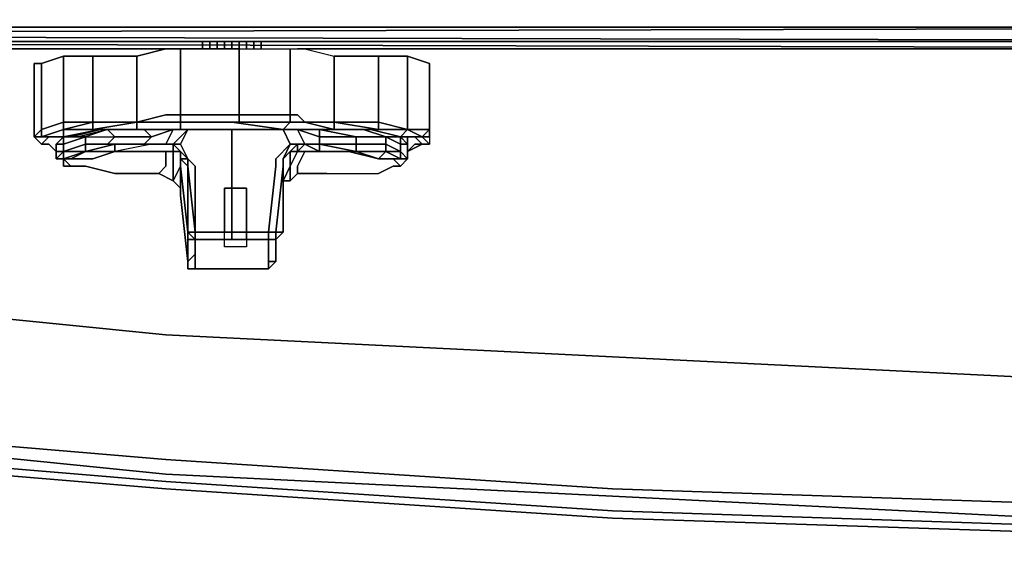
# Model space of a CAD drawing. Units: inches. Extents: x 0 to 30, y -28.8 to 0.
# Drawn here: x 6.4 to 11.4, y -28.8 to -26.2 of the extents above; entities that cross this region are included whole.
import ezdxf

# ---------------------------------------------------------------- set-up
doc = ezdxf.new("R2010")
doc.units = ezdxf.units.IN
doc.header["$MEASUREMENT"] = 0
doc.layers.get('0').update_dxf_attribs({"true_color": 0xc7c7c7})

msp = doc.modelspace()

# ---------------------------------------------------------------- linework, layer by layer
at = {"color": 18, "elevation": 0}
for points in [[(0.0735, -26.1705), (0.1471, -26.2441), (0.2573, -26.2808), (0.1471, -26.2441), (0.2573, -26.2808), (0.2941, -26.2441), (0.3309, -26.2073), (0.2206, -26.1705), (0.1838, -26.2073), (0.2206, -26.1705), (0.3309, -26.2073), (0.2941, -26.2441), (14.9374, -26.2808)], [(29.7645, -26.2808), (14.9374, -26.2808), (0.2573, -26.2808), (0.2941, -26.2441)], [(6.5129, -26.3911), (6.5496, -26.3911), (6.6599, -26.3544), (6.807, -26.3544), (7.0275, -26.3544), (7.1746, -26.3176), (7.2113, -26.3176), (7.2481, -26.3176), (7.5422, -26.3176), (7.7995, -26.3176), (7.8363, -26.3176), (7.8731, -26.3176), (8.0201, -26.3544), (8.2422, -26.3544), (8.3892, -26.3544), (8.4995, -26.3911), (8.4995, -26.7587), (8.4995, -26.7955), (8.4627, -26.7955), (8.426, -26.7955), (8.3892, -26.8323), (8.4627, -26.7955)], [(7.2849, -26.722), (7.2481, -26.722), (7.2481, -26.6852), (7.2113, -26.6852), (7.2481, -26.6852), (7.5422, -26.6852), (7.5422, -26.6485), (7.5422, -26.3176), (7.2481, -26.3176), (7.2113, -26.3176), (7.1746, -26.3176), (7.0275, -26.3544), (6.807, -26.3544), (6.6599, -26.3544), (6.5496, -26.3911), (6.5129, -26.3911), (6.5129, -26.7587), (6.5496, -26.722)], [(7.2481, -26.3176), (7.2481, -26.6485), (7.2113, -26.6485), (7.1746, -26.6485), (7.0275, -26.6852), (7.0275, -26.3544)], [(7.5422, -26.6485), (7.5422, -26.6852), (7.2481, -26.6852), (7.2481, -26.6485), (7.5422, -26.6485), (7.2481, -26.6485), (7.2481, -26.3176), (7.2113, -26.3176), (7.1746, -26.3176), (7.0275, -26.3544), (7.0275, -26.6852)], [(7.3584, -26.2808), (7.3584, -26.3176)], [(7.3952, -26.3176), (7.3952, -26.2808)], [(7.4319, -26.3176), (7.4319, -26.2808)], [(7.4687, -26.3176), (7.4687, -26.2808)], [(7.5054, -26.3176), (7.5054, -26.2808)], [(7.5422, -26.2808), (7.5422, -26.3176), (7.7995, -26.3176), (7.8363, -26.3176), (7.8731, -26.3176), (8.0201, -26.3544), (8.0201, -26.6852), (7.8731, -26.6852), (7.8363, -26.6485), (7.7995, -26.6485)], [(7.579, -26.3176), (7.579, -26.2808)], [(7.6157, -26.3176), (7.6157, -26.2808)], [(7.7995, -26.3176), (7.8363, -26.3176), (7.8731, -26.3176), (8.0201, -26.3544)], [(6.6599, -26.6852), (6.5496, -26.722), (6.5496, -26.3911), (6.6599, -26.3544)], [(6.807, -26.3544), (7.0275, -26.3544), (7.0275, -26.6852), (6.807, -26.6852)], [(8.2422, -26.3544), (8.2422, -26.6852), (8.0201, -26.6852), (8.0201, -26.3544), (8.2422, -26.3544), (8.0201, -26.3544), (8.0201, -26.6852)], [(8.4995, -26.3911), (8.3892, -26.3544), (8.2422, -26.3544), (8.2422, -26.6852)], [(8.3892, -26.3544), (8.3892, -26.722)], [(6.6231, -26.7955), (6.6231, -26.8323), (6.5864, -26.7955), (6.5496, -26.7955), (6.5129, -26.7587), (6.5129, -26.3911)], [(6.6599, -26.6852), (6.6599, -26.722), (6.5496, -26.7587), (6.5496, -26.722), (6.5496, -26.3911)], [(7.5422, -26.6485), (7.7995, -26.6485)], [(7.7995, -26.6485), (7.8363, -26.6485), (7.8731, -26.6852), (7.8363, -26.6852), (7.7995, -26.6852)], [(7.7995, -26.6852), (7.7995, -26.6485)], [(6.5864, -26.7587), (6.5496, -26.7587), (6.5129, -26.7587), (6.5496, -26.7587), (6.5496, -26.722), (6.6599, -26.6852)], [(6.5496, -26.722), (6.6599, -26.6852)], [(6.5496, -26.7587), (6.6599, -26.722), (6.6599, -26.7587), (6.5864, -26.7587), (6.6599, -26.7587), (6.6599, -26.722), (6.6599, -26.7587), (6.5864, -26.7587), (6.6967, -26.7587), (6.8437, -26.722), (7.0275, -26.722), (7.0275, -26.6852), (6.807, -26.722), (6.8437, -26.722), (6.6599, -26.7587), (6.7702, -26.7587), (6.9172, -26.7587), (6.8805, -26.722), (6.7702, -26.7587), (6.6599, -26.7955), (6.6599, -26.7587), (6.7334, -26.7587), (6.8805, -26.722), (6.7702, -26.7587), (6.9172, -26.7587), (6.8805, -26.7955), (6.9172, -26.7955), (6.7702, -26.8323), (6.9172, -26.8323), (6.9172, -26.7955), (7.0643, -26.7955), (7.1011, -26.7587)], [(6.5496, -26.7955), (6.5864, -26.7587), (6.5496, -26.7587), (6.6599, -26.722), (6.6599, -26.6852), (6.807, -26.6852)], [(6.6599, -26.6852), (6.807, -26.6852)], [(6.807, -26.6852), (6.6599, -26.722), (6.6599, -26.6852)], [(7.0275, -26.6852), (7.1746, -26.6852)], [(7.0275, -26.722), (7.0275, -26.6852)], [(7.1746, -26.6852), (7.2113, -26.6852)], [(7.2481, -26.6852), (7.5054, -26.6852), (7.7628, -26.722)], [(7.5054, -26.6852), (7.7628, -26.722), (7.5054, -26.722), (7.7628, -26.722), (7.7995, -26.6852)], [(7.8731, -26.722), (7.7995, -26.722), (7.7628, -26.722), (7.7995, -26.6852)], [(7.7995, -26.6852), (7.8363, -26.6852), (7.8731, -26.6852)], [(7.7995, -26.6852), (7.8731, -26.6852), (8.0201, -26.722), (7.8731, -26.722), (8.0201, -26.722), (8.0201, -26.6852)], [(7.8731, -26.6852), (8.0201, -26.722)], [(8.2422, -26.722), (8.2039, -26.722), (8.0201, -26.722), (8.0201, -26.6852)], [(8.0201, -26.6852), (8.2422, -26.722)], [(8.3892, -26.722), (8.2422, -26.6852)], [(6.5496, -26.7955), (6.5864, -26.7587), (6.6967, -26.7587), (6.8437, -26.722), (7.0275, -26.722), (7.1746, -26.722), (7.2481, -26.722), (7.2113, -26.722), (7.0643, -26.722), (6.8805, -26.722), (6.7334, -26.7587), (6.6599, -26.7587), (6.6231, -26.7955)], [(6.6599, -26.722), (6.807, -26.722), (6.8437, -26.722), (6.6599, -26.7587), (6.8437, -26.722), (6.6967, -26.7587), (6.5864, -26.7587), (6.5496, -26.7955), (6.5864, -26.7955), (6.6231, -26.8323), (6.5864, -26.7955)], [(6.6231, -26.869), (6.6231, -26.8323), (6.6599, -26.8323), (6.6599, -26.7955), (6.6231, -26.7955), (6.6599, -26.7587), (6.6599, -26.7955), (6.7702, -26.7587), (6.7702, -26.7955), (6.7702, -26.8323), (6.6599, -26.8323), (6.7702, -26.7955), (6.8805, -26.7955), (7.0643, -26.7955), (7.1011, -26.7955), (6.9172, -26.8323)], [(6.6599, -26.7587), (6.7702, -26.7587)], [(7.0643, -26.722), (7.1011, -26.7587), (6.9172, -26.7587), (6.8805, -26.722), (7.0643, -26.722), (7.2113, -26.722)], [(7.5054, -26.722), (7.2481, -26.722), (7.1746, -26.722), (7.0275, -26.722)], [(7.2113, -26.722), (7.2481, -26.722), (7.1746, -26.722), (7.0275, -26.722)], [(7.2113, -26.8323), (7.2113, -26.7955), (7.1746, -26.7955), (7.2113, -26.7955), (7.1746, -26.7955), (7.2113, -26.722), (7.1011, -26.7587), (7.0643, -26.722), (7.2113, -26.722)], [(7.2113, -26.722), (7.1011, -26.7587)], [(7.1746, -26.7955), (7.2113, -26.7955), (7.1746, -26.7955), (7.2113, -26.722), (7.2481, -26.722), (7.1746, -26.722)], [(7.2849, -26.722), (7.2481, -26.722), (7.2113, -26.722)], [(7.2849, -26.722), (7.2481, -26.722), (7.2113, -26.722)], [(7.2849, -26.722), (7.2481, -26.722), (7.2113, -26.722)], [(7.2849, -26.722), (7.2481, -26.722)], [(7.5054, -27.2381), (7.6893, -27.2381), (7.726, -26.9058), (7.726, -26.869), (7.7995, -26.7955), (7.7628, -26.722), (7.5054, -26.722), (7.2481, -26.722), (7.2849, -26.722)], [(7.2849, -26.722), (7.5054, -26.722)], [(7.5054, -26.722), (7.2849, -26.722)], [(7.5054, -26.869), (7.5054, -26.722), (7.2849, -26.722)], [(7.7628, -26.722), (7.7995, -26.7955), (7.726, -26.869), (7.726, -26.9058), (7.6893, -27.2381), (7.5054, -27.2381), (7.5054, -26.9058), (7.5054, -26.869), (7.5054, -26.722)], [(7.5054, -26.722), (7.7628, -26.722)], [(7.7628, -26.722), (7.5054, -26.722)], [(8.3892, -26.869), (8.3892, -26.7955), (8.3892, -26.7587), (8.2789, -26.7587), (8.1672, -26.722), (7.9834, -26.722), (7.8363, -26.722), (7.7995, -26.722), (7.8731, -26.722), (8.0201, -26.722), (8.2039, -26.722), (8.3525, -26.7587), (8.426, -26.7587), (8.4627, -26.7955)], [(7.8363, -26.722), (7.7995, -26.722)], [(7.8363, -26.8323), (7.8731, -26.8323), (7.8363, -26.8323), (7.8731, -26.7955), (7.8363, -26.7955), (7.8731, -26.7955), (7.8363, -26.722), (7.9834, -26.722), (8.1672, -26.722), (8.2789, -26.7587)], [(7.8363, -26.8323), (7.8731, -26.7955), (7.9466, -26.7955), (7.9466, -26.7587), (8.1304, -26.7587), (8.1304, -26.7955), (8.2789, -26.7955), (8.2789, -26.7587)], [(7.8363, -26.9426), (7.9098, -26.9426), (8.0936, -26.9426), (8.2422, -26.9426), (8.3157, -26.9058), (8.3525, -26.9058), (8.3892, -26.869), (8.3892, -26.7955), (8.3892, -26.7587), (8.2789, -26.7587), (8.3525, -26.7587), (8.3525, -26.7955), (8.2789, -26.7587)], [(7.8731, -26.722), (8.0201, -26.722)], [(8.1304, -26.7587), (7.9466, -26.722)], [(8.3892, -26.722), (8.2039, -26.722), (8.2422, -26.722)], [(8.2039, -26.722), (8.2422, -26.722)], [(8.2422, -26.722), (8.3892, -26.722)], [(8.3892, -26.722), (8.2422, -26.722)], [(8.3892, -26.7955), (8.3525, -26.7955), (8.3525, -26.8323), (8.2789, -26.7955), (8.2789, -26.7587), (8.3525, -26.7955), (8.3525, -26.8323)], [(8.4627, -26.7587), (8.3525, -26.7587), (8.3892, -26.722)], [(8.3892, -26.722), (8.4627, -26.7587), (8.3525, -26.7587), (8.426, -26.7587), (8.4627, -26.7955), (8.426, -26.7955), (8.3892, -26.8323), (8.4627, -26.7955), (8.4995, -26.7955), (8.4627, -26.7587)], [(8.4627, -26.7955), (8.426, -26.7587), (8.3525, -26.7587), (8.4627, -26.7587)], [(8.3892, -26.7955), (8.3525, -26.7587)], [(8.4627, -26.7587), (8.3892, -26.722)], [(8.3892, -26.722), (8.4627, -26.7587)], [(8.3892, -26.722), (8.4627, -26.7587)], [(8.4627, -26.7587), (8.4995, -26.7955), (8.4627, -26.7955)], [(6.5496, -26.7955), (6.5864, -26.7955), (6.6231, -26.8323), (6.6231, -26.869), (6.6599, -26.869)], [(6.6231, -26.7955), (6.6231, -26.8323)], [(7.1011, -26.7955), (7.1746, -26.7955), (7.0643, -26.7955), (7.1011, -26.7955), (6.9172, -26.8323), (7.1011, -26.8323), (6.9172, -26.8323), (6.807, -26.869), (6.6967, -26.869), (6.7702, -26.8323), (6.6599, -26.869), (6.6967, -26.869), (6.6599, -26.869), (6.6967, -26.9058), (6.6599, -26.9058), (6.6599, -26.869), (6.6967, -26.9058), (6.6599, -26.869)], [(7.0643, -26.7955), (7.1746, -26.7955)], [(7.1746, -26.7955), (7.2113, -26.7955), (7.2481, -26.7955), (7.2849, -26.869)], [(7.1746, -26.7955), (7.2113, -26.7955)], [(7.2849, -26.869), (7.2481, -26.8323), (7.2113, -26.7955), (7.2113, -26.8323), (7.1746, -26.8323), (7.2113, -26.8323)], [(7.2113, -26.8323), (7.2113, -26.7955), (7.2481, -26.8323)], [(7.726, -27.2381), (7.7628, -26.9058), (7.7628, -26.869), (7.7995, -26.7955), (7.8363, -26.7955), (7.7995, -26.8323), (7.8363, -26.8323)], [(7.8363, -26.7955), (7.8363, -26.8323)], [(8.1304, -26.8323), (7.9466, -26.8323), (7.9466, -26.7955), (7.9466, -26.8323), (7.8731, -26.7955)], [(7.8731, -26.7955), (7.9466, -26.7955)], [(7.8731, -26.7955), (7.9466, -26.8323)], [(7.9466, -26.7955), (8.1304, -26.8323)], [(8.1304, -26.8323), (8.1304, -26.7955), (7.9466, -26.7955), (8.1304, -26.8323), (7.9466, -26.8323)], [(8.2789, -26.7955), (8.2789, -26.8323)], [(8.2789, -26.8323), (8.3525, -26.8323), (8.2789, -26.7955)], [(8.4995, -26.7955), (8.4627, -26.7955)], [(6.6599, -26.869), (6.6967, -26.869), (6.807, -26.869), (6.9172, -26.8323), (7.1011, -26.8323), (7.1746, -26.8323)], [(6.6599, -26.869), (6.6599, -26.8323)], [(6.6599, -26.8323), (6.7702, -26.8323), (6.6599, -26.869)], [(6.7702, -26.8323), (6.9172, -26.8323), (6.807, -26.869), (6.6967, -26.869), (6.6599, -26.869), (6.6967, -26.9058), (6.7702, -26.9058), (6.9172, -26.9426), (7.1011, -26.9426), (7.1378, -26.9426), (7.0643, -26.9426), (7.1378, -26.9426), (7.2113, -26.9793), (7.2481, -27.0161), (7.2113, -26.9793)], [(7.1378, -26.9426), (7.1011, -26.9426), (6.9172, -26.9426), (6.7702, -26.9058), (6.6967, -26.9058), (6.6599, -26.869)], [(6.6599, -26.869), (6.6967, -26.9058), (6.6599, -26.9058)], [(6.6967, -26.869), (6.7702, -26.8323)], [(7.1011, -26.8323), (6.9172, -26.8323)], [(7.1011, -26.8323), (7.1746, -26.8323), (7.2113, -26.8323)], [(7.2849, -26.869), (7.2481, -26.8323), (7.2113, -26.8323)], [(7.2481, -26.8323), (7.2113, -26.8323)], [(7.2113, -26.8323), (7.2481, -26.8323)], [(7.2481, -26.8323), (7.2113, -26.8323)], [(7.2481, -26.869), (7.2481, -26.9058), (7.2849, -27.2381), (7.2849, -27.2749), (7.2849, -27.3117), (7.2849, -27.3484)], [(7.2849, -27.2381), (7.2481, -26.9058), (7.2481, -26.869), (7.2849, -26.9058), (7.2481, -26.869), (7.2849, -26.869)], [(7.2849, -26.869), (7.2849, -26.9058)], [(7.3216, -27.2381), (7.2849, -26.9058), (7.2849, -26.869), (7.3216, -26.9058)], [(7.2849, -27.2381), (7.2849, -26.9058), (7.2849, -26.869)], [(7.3216, -27.2381), (7.5054, -27.2381), (7.5054, -26.9058), (7.5054, -26.869)], [(7.726, -27.3484), (7.726, -27.3117), (7.726, -27.2749), (7.7628, -27.2381), (7.7628, -26.9058), (7.7628, -26.869)], [(7.7628, -26.869), (7.7628, -26.9058), (7.726, -27.2381)], [(7.7995, -26.8323), (7.7628, -26.869)], [(7.7628, -26.869), (7.7995, -26.8323)], [(7.7628, -26.869), (7.7995, -26.8323)], [(7.7995, -26.9793), (7.8363, -26.9426), (7.7995, -26.9793), (7.7995, -26.9058), (7.8363, -26.8323), (7.7995, -26.8323), (7.7628, -26.869), (7.7628, -26.9058), (7.7628, -26.869)], [(7.7628, -27.0161), (7.7628, -26.9793), (7.7995, -26.9793), (7.7628, -26.9793), (7.7995, -26.9058), (7.7995, -26.8323), (7.7628, -26.869), (7.7628, -26.9426)], [(7.7995, -26.8323), (7.8363, -26.8323), (7.7995, -26.9058), (7.8363, -26.8323), (7.8731, -26.8323)], [(7.8363, -26.8323), (7.7995, -26.8323)], [(7.8363, -26.9426), (7.9098, -26.9426), (7.8363, -26.9426), (7.8363, -26.9058), (7.8731, -26.8323), (7.8363, -26.8323)], [(7.8731, -26.8323), (7.9466, -26.8323), (8.0936, -26.8323), (8.2422, -26.869), (8.3157, -26.869), (8.3525, -26.9058)], [(7.8731, -26.8323), (7.9466, -26.8323)], [(8.2789, -26.8323), (8.2422, -26.869), (8.0936, -26.8323), (7.9466, -26.8323), (8.1304, -26.8323)], [(8.2789, -26.8323), (8.1304, -26.8323)], [(8.1304, -26.8323), (8.2789, -26.8323)], [(8.2422, -26.869), (8.1304, -26.8323)], [(8.1304, -26.8323), (8.2789, -26.8323)], [(8.2789, -26.8323), (8.2422, -26.869), (8.1304, -26.8323)], [(8.3157, -26.869), (8.2422, -26.869), (8.2789, -26.8323)], [(8.2422, -26.9426), (8.3157, -26.9058), (8.3525, -26.9058), (8.3157, -26.869), (8.2422, -26.869)], [(8.3525, -26.8323), (8.3525, -26.869), (8.2789, -26.8323)], [(8.2789, -26.8323), (8.3525, -26.869), (8.3157, -26.869)], [(8.3525, -26.8323), (8.3892, -26.869)], [(6.6599, -26.9058), (6.6967, -26.9058)], [(7.0275, -26.9426), (7.0643, -26.9426), (7.1378, -26.9426), (7.1011, -26.9426), (6.9172, -26.9426), (6.7702, -26.9058)], [(7.2849, -27.2381), (7.2849, -26.9058), (7.3216, -27.2381)], [(7.2849, -26.9058), (7.2849, -27.2381)], [(7.3216, -26.9058), (7.3216, -27.2381)], [(7.726, -27.3117), (7.726, -27.2749), (7.7628, -27.2381), (7.726, -27.2381), (7.7628, -26.9058), (7.7628, -27.2381)], [(7.7995, -26.9058), (7.7995, -26.9793), (7.7628, -26.9793)], [(7.8363, -26.9426), (7.7995, -26.9793), (7.7995, -26.9058)], [(7.9098, -26.9426), (8.0936, -26.9426), (8.2422, -26.9426), (8.3157, -26.9058), (8.3525, -26.9058)], [(7.9834, -26.9426), (7.9098, -26.9426), (8.0936, -26.9426), (8.2422, -26.9426), (8.3157, -26.9058)], [(8.3157, -26.9058), (8.3525, -26.9058)], [(7.2113, -26.9793), (7.1378, -26.9426)], [(7.2849, -27.3484), (7.2849, -27.3852), (7.2481, -27.0528), (7.2481, -27.0161)], [(7.2481, -27.0528), (7.2481, -27.0161)], [(7.5054, -27.2381), (7.579, -27.2381), (7.579, -27.0161), (7.5054, -27.0161)], [(7.2481, -27.0528), (7.2849, -27.3852)], [(7.2481, -27.0528), (7.2849, -27.3852), (7.2849, -27.3484), (7.2849, -27.3117), (7.2849, -27.2749), (7.2849, -27.2381)], [(16.2255, -28.6366), (13.8698, -28.6366), (11.6258, -28.5998), (9.4186, -28.5263), (7.1746, -28.3792), (4.9674, -28.194), (2.7234, -27.9366), (0.847, -27.7528), (0.847, -27.0911), (2.7234, -27.3117), (4.9674, -27.5322), (2.7234, -27.3117), (0.847, -27.0911), (0.8102, -27.0911)], [(11.6258, -28.5998), (9.4186, -28.5263), (7.1746, -28.3792), (4.9674, -28.194), (2.7234, -27.9366), (0.847, -27.7528), (0.847, -27.0911), (2.7234, -27.3117), (4.9674, -27.5322), (7.1746, -27.7528), (9.4186, -27.8631), (11.6258, -27.9734)], [(0.8102, -27.1278), (0.8102, -27.716), (0.847, -27.7528), (0.8102, -27.7896), (2.7234, -28.0101), (4.9674, -28.2307), (7.1746, -28.4528), (9.4186, -28.5631), (11.6258, -28.6733), (13.8698, -28.7101), (16.2255, -28.7101)], [(7.3216, -27.2381), (7.2849, -27.2381)], [(7.3216, -27.2381), (7.2849, -27.2381)], [(7.2849, -27.2381), (7.3216, -27.2381)], [(7.2849, -27.2381), (7.3216, -27.2381)], [(7.3216, -27.2381), (7.3216, -27.2749), (7.2849, -27.2381)], [(7.2849, -27.2381), (7.3216, -27.2749)], [(7.3216, -27.2381), (7.3216, -27.2749), (7.2849, -27.2749), (7.2849, -27.2381)], [(7.2849, -27.2381), (7.2849, -27.2749), (7.3216, -27.2749), (7.3216, -27.3117), (7.3216, -27.3484), (7.3216, -27.3852), (7.3216, -27.4219), (7.5054, -27.4219), (7.6893, -27.4219), (7.6893, -27.3852), (7.6893, -27.3484), (7.6893, -27.3117), (7.6893, -27.2749)], [(7.2849, -27.2749), (7.2849, -27.2381)], [(7.2849, -27.2381), (7.2849, -27.2749), (7.2849, -27.3117), (7.2849, -27.3484), (7.2849, -27.3852), (7.2849, -27.3484), (7.2849, -27.3117), (7.2849, -27.2749)], [(7.3216, -27.2381), (7.5054, -27.2381), (7.5054, -27.2749), (7.3216, -27.2749), (7.3216, -27.3117)], [(7.3216, -27.2381), (7.3216, -27.2749), (7.5054, -27.2749), (7.5054, -27.2381)], [(7.5054, -27.2381), (7.4687, -27.2381)], [(7.579, -27.2749), (7.5054, -27.2749), (7.579, -27.2749), (7.579, -27.3117), (7.5054, -27.3117), (7.4687, -27.3117), (7.4687, -27.2749), (7.5054, -27.2749), (7.4687, -27.2749), (7.4687, -27.2381), (7.5054, -27.2381)], [(7.5054, -27.2381), (7.6893, -27.2381)], [(7.6893, -27.2749), (7.6893, -27.2381), (7.5054, -27.2381), (7.6893, -27.2381), (7.5054, -27.2381)], [(7.5054, -27.2749), (7.5054, -27.2381)], [(7.5054, -27.2381), (7.579, -27.2381)], [(7.726, -27.2381), (7.726, -27.2749), (7.6893, -27.2749)], [(7.6893, -27.2749), (7.6893, -27.2381), (7.726, -27.2381)], [(7.726, -27.2381), (7.7628, -27.2381), (7.726, -27.2749)], [(7.726, -27.2749), (7.726, -27.2381)], [(7.726, -27.2749), (7.726, -27.2381)], [(7.726, -27.3484), (7.726, -27.3117), (7.726, -27.2749), (7.726, -27.2381)], [(7.726, -27.2381), (7.726, -27.2749)], [(7.726, -27.2749), (7.726, -27.2381)], [(11.6258, -27.9734), (9.4186, -27.8631), (7.1746, -27.7528), (4.9674, -27.5322), (2.7234, -27.3117)], [(7.3216, -27.3484), (7.3216, -27.3117), (7.3216, -27.2749), (7.2849, -27.2749)], [(7.3216, -27.4219), (7.2849, -27.4219), (7.2849, -27.3852), (7.2849, -27.3484), (7.2849, -27.3117), (7.2849, -27.2749)], [(7.3216, -27.4219), (7.2849, -27.4219), (7.2849, -27.3852), (7.2849, -27.3484), (7.2849, -27.3852), (7.3216, -27.3484), (7.3216, -27.3117)], [(7.3216, -27.3484), (7.3216, -27.3117), (7.3216, -27.2749)], [(7.3216, -27.2749), (7.5054, -27.2749)], [(7.3216, -27.3117), (7.3216, -27.3484)], [(7.3216, -27.3484), (7.3216, -27.3117)], [(7.4687, -27.2749), (7.5054, -27.2749)], [(7.5054, -27.2749), (7.579, -27.2749), (7.579, -27.3117), (7.5054, -27.3117), (7.4687, -27.3117), (7.4687, -27.2749)], [(7.5054, -27.2749), (7.6893, -27.2749), (7.726, -27.2749), (7.726, -27.3117), (7.726, -27.3484), (7.726, -27.3852)], [(7.6893, -27.3117), (7.6893, -27.3484), (7.6893, -27.3852)], [(7.6893, -27.3852), (7.6893, -27.3484), (7.6893, -27.3117)], [(7.726, -27.3117), (7.726, -27.2749)], [(7.726, -27.2749), (7.726, -27.3117)], [(7.726, -27.3117), (7.726, -27.2749)], [(7.726, -27.3852), (7.726, -27.3484), (7.726, -27.3117), (7.726, -27.2749)], [(7.726, -27.3484), (7.726, -27.3117)], [(7.726, -27.3117), (7.726, -27.3484)], [(7.2849, -27.3852), (7.3216, -27.3484)], [(7.3216, -27.3484), (7.2849, -27.3852), (7.2849, -27.4219), (7.3216, -27.4219)], [(7.726, -27.3484), (7.726, -27.3852), (7.6893, -27.4219), (7.6893, -27.3852), (7.726, -27.3852)], [(7.2849, -27.3852), (7.2849, -27.4219)], [(0.8102, -27.7896), (0.847, -27.7528), (2.7234, -27.9366), (4.9674, -28.194), (7.1746, -28.3792), (9.4186, -28.5263), (11.6258, -28.5998)], [(11.6258, -28.6733), (9.4186, -28.5631), (7.1746, -28.4528), (4.9674, -28.2307), (2.7234, -28.0101), (0.8102, -27.7896), (0.7, -27.8631), (2.7234, -28.0837), (4.9674, -28.3057), (7.1746, -28.4895), (9.4186, -28.6366), (11.6258, -28.7101)], [(11.6258, -28.6733), (9.4186, -28.5631), (7.1746, -28.4528), (4.9674, -28.2307), (2.7234, -28.0101), (0.8102, -27.7896), (0.7, -27.8631)], [(0.6264, -27.8999), (0.7, -27.8631), (2.7234, -28.0837), (4.9674, -28.3057), (7.1746, -28.4895), (9.4186, -28.6366), (11.6258, -28.7101)], [(16.2255, -28.7469), (13.8698, -28.7469), (11.6258, -28.7101), (9.4186, -28.6366), (7.1746, -28.4895), (4.9674, -28.3057), (2.7234, -28.0837), (0.7, -27.8631), (0.6264, -27.8999)], [(0.6264, -27.8999), (2.7234, -28.1204), (4.9674, -28.3425), (7.1746, -28.5263), (9.4186, -28.6733), (11.6258, -28.7469), (13.8698, -28.8204), (16.2255, -28.8204), (18.4328, -28.7469), (20.6767, -28.6733), (22.9207, -28.5263), (25.128, -28.3425), (27.3719, -28.1204), (29.4689, -27.8999), (29.3954, -27.8631), (29.4689, -27.8999), (27.3719, -28.1204), (29.4689, -27.8999), (29.3954, -27.8631), (27.3719, -28.0837), (25.128, -28.3057), (22.9207, -28.4895), (20.6767, -28.6366), (18.4328, -28.7101)]]:
    msp.add_lwpolyline(points, dxfattribs=at)
for points in [[(29.6909, -26.2073), (14.9374, -26.2073), (29.6909, -26.2073), (14.9374, -26.2073), (0.2941, -26.2441), (14.9374, -26.2808), (29.7645, -26.2808), (14.9374, -26.3176), (29.7645, -26.2808), (29.7277, -26.2441), (29.6909, -26.2073), (29.8012, -26.1705)], [(0.3309, -26.2073), (0.2941, -26.2441), (14.9374, -26.2073)], [(0.3309, -26.2073), (14.9374, -26.2073)], [(0.2941, -26.2441), (0.2573, -26.2808), (14.9374, -26.3176), (0.2573, -26.2808), (14.9374, -26.2808)], [(14.9374, -26.3176), (0.2573, -26.2808)], [(7.2113, -26.3176), (4.5262, -26.3176)], [(7.2113, -26.3176), (4.5262, -26.3176)], [(7.5422, -26.6485), (7.2481, -26.6485), (7.2481, -26.3176), (7.5422, -26.3176)], [(7.3584, -26.3176), (7.3584, -26.2808)], [(7.3584, -26.3176), (7.3584, -26.2808)], [(7.3952, -26.3176), (7.3952, -26.2808)], [(7.3952, -26.2808), (7.3952, -26.3176)], [(7.4319, -26.3176), (7.4319, -26.2808)], [(7.4687, -26.2808), (7.4687, -26.3176)], [(7.5054, -26.3176), (7.5054, -26.2808)], [(7.5422, -26.3176), (7.5422, -26.2808)], [(7.7995, -26.3176), (7.7995, -26.6485), (7.5422, -26.6485), (7.5422, -26.3176)], [(7.579, -26.2808), (7.579, -26.3176)], [(7.6157, -26.2808), (7.6157, -26.3176)], [(7.6525, -26.3176), (7.6525, -26.2808)], [(7.6525, -26.3176), (7.6525, -26.2808)], [(7.6525, -26.2808), (7.6525, -26.3176)], [(7.6525, -26.2808), (7.6525, -26.3176)], [(7.7995, -26.3176), (7.7995, -26.6485)], [(21.8179, -26.3176), (7.8363, -26.3176)], [(21.8179, -26.3176), (7.8363, -26.3176)], [(6.6599, -26.6852), (6.6599, -26.3544), (6.807, -26.3544), (6.807, -26.6852)], [(6.6599, -26.3544), (6.6599, -26.6852)], [(6.807, -26.3544), (6.807, -26.6852)], [(8.3892, -26.3544), (8.3892, -26.722), (8.2422, -26.6852), (8.2422, -26.3544)], [(8.4995, -26.722), (8.3892, -26.722), (8.3892, -26.3544), (8.4995, -26.3911)], [(6.5129, -26.3911), (6.5496, -26.3911), (6.5496, -26.722), (6.5129, -26.7587)], [(8.4995, -26.7587), (8.4995, -26.722), (8.4995, -26.3911)], [(8.4995, -26.3911), (8.4995, -26.722), (8.4995, -26.7587)], [(7.2481, -26.6852), (7.2113, -26.6852), (7.1746, -26.6852), (7.0275, -26.6852), (7.1746, -26.6485), (7.2113, -26.6485), (7.2481, -26.6485)], [(7.2481, -26.6852), (7.2481, -26.6485), (7.2113, -26.6485), (7.1746, -26.6485), (7.0275, -26.6852), (7.1746, -26.6852), (7.2113, -26.6852)], [(7.7995, -26.6852), (7.5422, -26.6852), (7.5422, -26.6485), (7.7995, -26.6485)], [(7.8363, -26.6852), (7.8731, -26.6852), (7.8363, -26.6485), (7.7995, -26.6485), (7.7995, -26.6852)], [(6.6599, -26.722), (6.807, -26.6852), (6.807, -26.722)], [(6.807, -26.6852), (6.807, -26.722), (6.6599, -26.722)], [(7.0275, -26.6852), (6.807, -26.6852)], [(6.807, -26.722), (6.807, -26.6852), (7.0275, -26.6852)], [(6.8437, -26.722), (6.807, -26.722), (7.0275, -26.6852), (7.0275, -26.722)], [(6.807, -26.6852), (7.0275, -26.6852)], [(7.1746, -26.6852), (7.0275, -26.6852)], [(7.2113, -26.6852), (7.1746, -26.6852)], [(7.2113, -26.6852), (7.2481, -26.6852)], [(7.5422, -26.6852), (7.2481, -26.6852)], [(7.5422, -26.6852), (7.5054, -26.6852), (7.2481, -26.6852)], [(7.2481, -26.722), (7.2481, -26.6852)], [(7.2481, -26.6852), (7.5054, -26.6852), (7.5422, -26.6852), (7.2481, -26.6852)], [(7.5422, -26.6852), (7.7995, -26.6852), (7.7628, -26.722), (7.5054, -26.6852)], [(7.7995, -26.6852), (7.5422, -26.6852)], [(7.7995, -26.6852), (7.5422, -26.6852)], [(7.7995, -26.6852), (7.8731, -26.6852)], [(7.8731, -26.6852), (8.0201, -26.6852)], [(8.0201, -26.6852), (8.0201, -26.722), (7.8731, -26.6852)], [(8.0201, -26.6852), (7.8731, -26.6852)], [(8.2422, -26.6852), (8.2422, -26.722), (8.0201, -26.6852)], [(8.0201, -26.6852), (8.2422, -26.6852), (8.2422, -26.722)], [(8.2422, -26.722), (8.2422, -26.6852), (8.3892, -26.722)], [(6.5496, -26.7587), (6.5129, -26.7587), (6.5496, -26.722)], [(6.5496, -26.7587), (6.5129, -26.7587)], [(6.5496, -26.7587), (6.5864, -26.7587), (6.5496, -26.7955), (6.5129, -26.7587)], [(6.5496, -26.7955), (6.5129, -26.7587)], [(6.5496, -26.7955), (6.5129, -26.7587)], [(6.6599, -26.722), (6.5496, -26.7587)], [(6.5864, -26.7587), (6.5496, -26.7955)], [(6.6599, -26.7587), (6.6231, -26.7955)], [(6.6231, -26.7955), (6.6599, -26.7587), (6.6599, -26.7955)], [(6.7334, -26.7587), (6.8805, -26.722), (6.7702, -26.7587), (6.6599, -26.7587)], [(6.6599, -26.7955), (6.7702, -26.7587), (6.7702, -26.7955), (6.6599, -26.8323)], [(6.7702, -26.7587), (6.9172, -26.7587), (6.8805, -26.7955), (6.7702, -26.7955)], [(6.8437, -26.722), (7.0275, -26.722)], [(7.0643, -26.722), (6.8805, -26.722)], [(7.0643, -26.722), (6.8805, -26.722), (6.9172, -26.7587), (7.1011, -26.7587)], [(6.9172, -26.7587), (7.1011, -26.7587), (7.0643, -26.7955), (6.8805, -26.7955)], [(7.0275, -26.722), (7.1746, -26.722)], [(7.2113, -26.722), (7.1746, -26.7955), (7.0643, -26.7955), (7.1011, -26.7587)], [(7.2113, -26.722), (7.0643, -26.722)], [(7.1746, -26.722), (7.2481, -26.722), (7.2113, -26.722), (7.2481, -26.722)], [(7.2113, -26.7955), (7.2849, -26.722), (7.2481, -26.7955)], [(7.2849, -26.722), (7.2113, -26.7955), (7.2481, -26.7955)], [(7.5054, -26.722), (7.2481, -26.722), (7.2849, -26.722)], [(7.2849, -26.722), (7.5054, -26.722), (7.5054, -26.869), (7.5054, -26.9058), (7.5054, -27.2381), (7.3216, -27.2381), (7.3216, -26.9058), (7.2849, -26.869), (7.2481, -26.7955)], [(7.2481, -26.722), (7.2849, -26.722)], [(7.5054, -26.722), (7.2849, -26.722)], [(7.2849, -26.722), (7.5054, -26.722)], [(7.5054, -26.722), (7.7628, -26.722)], [(7.5054, -26.722), (7.7628, -26.722)], [(7.7628, -26.722), (7.5054, -26.722)], [(7.7995, -26.722), (7.7628, -26.722)], [(7.7995, -26.722), (7.8363, -26.722), (7.8731, -26.7955), (7.8363, -26.7955), (7.7995, -26.7955), (7.7628, -26.722)], [(7.7628, -26.722), (7.7995, -26.722)], [(7.7995, -26.722), (7.7628, -26.722)], [(7.7995, -26.722), (7.7628, -26.722)], [(7.7995, -26.722), (7.7628, -26.722)], [(7.7995, -26.722), (7.8731, -26.722)], [(7.7995, -26.722), (7.8363, -26.722)], [(7.8731, -26.722), (7.7995, -26.722), (7.8363, -26.722), (7.7995, -26.722)], [(7.8363, -26.722), (7.9466, -26.7587), (7.9466, -26.7955), (7.8731, -26.7955)], [(8.1304, -26.7587), (7.9466, -26.722), (7.8363, -26.722), (7.9834, -26.722), (8.1672, -26.722), (8.2789, -26.7587)], [(7.9466, -26.722), (7.9466, -26.7587), (7.8363, -26.722)], [(7.9466, -26.7587), (7.9466, -26.722), (7.8363, -26.722), (7.9466, -26.7587)], [(7.8731, -26.722), (8.0201, -26.722)], [(8.1304, -26.7587), (7.9466, -26.7587), (7.9466, -26.722)], [(8.1304, -26.7955), (7.9466, -26.7955), (7.9466, -26.7587), (8.1304, -26.7587)], [(8.0201, -26.722), (8.2039, -26.722)], [(8.0201, -26.722), (8.2039, -26.722)], [(8.0201, -26.722), (8.2039, -26.722)], [(8.2789, -26.7587), (8.2789, -26.7955), (8.1304, -26.7955), (8.1304, -26.7587)], [(8.1304, -26.7587), (8.2789, -26.7587)], [(8.1304, -26.7587), (8.2789, -26.7587)], [(8.3892, -26.722), (8.3525, -26.7587), (8.2039, -26.722)], [(8.2039, -26.722), (8.3525, -26.7587)], [(8.3892, -26.722), (8.3525, -26.7587), (8.2039, -26.722)], [(8.3525, -26.7587), (8.2789, -26.7587), (8.3892, -26.7587), (8.3892, -26.7955)], [(8.3525, -26.7587), (8.3525, -26.7955), (8.2789, -26.7587)], [(8.3525, -26.7587), (8.3892, -26.7955), (8.3525, -26.7955)], [(8.4995, -26.722), (8.4627, -26.7587), (8.3892, -26.722)], [(8.4995, -26.722), (8.4627, -26.7587), (8.3892, -26.722)], [(8.4627, -26.7587), (8.4995, -26.722), (8.4995, -26.7587)], [(8.4627, -26.7587), (8.4995, -26.7587), (8.4995, -26.7955)], [(8.4627, -26.7587), (8.4995, -26.7955)], [(8.4995, -26.7587), (8.4995, -26.7955), (8.4627, -26.7587)], [(6.6231, -26.8323), (6.5864, -26.7955)], [(6.6231, -26.7955), (6.6599, -26.7955), (6.6599, -26.8323), (6.6231, -26.8323)], [(6.7702, -26.7955), (6.7702, -26.8323), (6.6599, -26.8323)], [(6.8805, -26.7955), (6.9172, -26.7955), (6.7702, -26.8323), (6.7702, -26.7955)], [(6.7702, -26.8323), (6.9172, -26.7955), (6.9172, -26.8323)], [(7.0643, -26.7955), (6.9172, -26.7955), (6.8805, -26.7955)], [(6.9172, -26.7955), (7.0643, -26.7955), (7.1011, -26.7955), (6.9172, -26.8323)], [(7.1746, -26.7955), (7.0643, -26.7955), (7.1746, -26.7955), (7.1011, -26.7955)], [(7.2113, -26.7955), (7.1746, -26.7955)], [(7.2113, -26.7955), (7.2481, -26.8323)], [(7.2113, -26.7955), (7.2481, -26.8323)], [(7.2849, -26.869), (7.2481, -26.7955)], [(7.2849, -26.869), (7.2481, -26.7955)], [(7.7628, -26.869), (7.7995, -26.7955), (7.726, -26.869), (7.726, -26.9058), (7.6893, -27.2381), (7.726, -27.2381), (7.7628, -26.9058), (7.7628, -26.869), (7.7995, -26.8323), (7.8363, -26.7955), (7.7995, -26.7955)], [(7.7995, -26.8323), (7.8363, -26.7955), (7.8363, -26.8323)], [(7.8363, -26.7955), (7.8731, -26.7955)], [(7.8363, -26.8323), (7.8363, -26.7955), (7.8731, -26.7955)], [(7.8731, -26.7955), (7.9466, -26.7955)], [(7.9466, -26.7955), (7.8731, -26.7955), (7.9466, -26.8323), (7.8731, -26.8323), (7.9466, -26.8323)], [(8.1304, -26.7955), (8.1304, -26.8323), (7.9466, -26.7955)], [(8.2789, -26.7955), (8.2789, -26.8323), (8.1304, -26.8323), (8.1304, -26.7955)], [(8.2789, -26.8323), (8.2789, -26.7955), (8.3525, -26.8323)], [(8.3892, -26.869), (8.3525, -26.8323), (8.3525, -26.7955), (8.3892, -26.7955)], [(8.3892, -26.8323), (8.426, -26.7955), (8.4627, -26.7955)], [(6.6599, -26.8323), (6.6231, -26.869), (6.6231, -26.8323)], [(6.6599, -26.869), (6.6231, -26.869), (6.6599, -26.8323)], [(6.6599, -26.8323), (6.6599, -26.869), (6.6231, -26.869)], [(6.7702, -26.8323), (6.6967, -26.869), (6.6599, -26.869)], [(6.6967, -26.869), (6.6599, -26.869)], [(6.6967, -26.869), (6.6599, -26.869)], [(6.6599, -26.9058), (6.6599, -26.869)], [(6.9172, -26.8323), (6.7702, -26.8323)], [(6.9172, -26.8323), (7.1011, -26.8323)], [(7.1011, -26.8323), (7.1746, -26.8323)], [(7.2113, -26.9793), (7.2113, -26.9058), (7.2113, -26.8323), (7.1746, -26.8323), (7.1011, -26.8323), (7.1746, -26.8323), (7.1746, -26.9058), (7.1378, -26.9426)], [(7.1746, -26.9058), (7.1746, -26.8323)], [(7.1746, -26.8323), (7.2113, -26.8323)], [(7.2113, -26.8323), (7.2113, -26.9058)], [(7.2113, -26.8323), (7.2481, -26.8323)], [(7.2481, -26.9058), (7.2481, -26.8323), (7.2481, -26.869), (7.2481, -26.9426), (7.2481, -27.0161), (7.2113, -26.9793)], [(7.2481, -26.8323), (7.2481, -26.9058)], [(7.2481, -26.8323), (7.2849, -26.869)], [(7.2481, -26.8323), (7.2481, -26.869), (7.2849, -26.869), (7.2481, -26.8323), (7.2849, -26.869), (7.2481, -26.869)], [(7.2481, -26.869), (7.2481, -26.9426)], [(7.2849, -26.9058), (7.2481, -26.869), (7.2481, -26.9058), (7.2849, -27.2381)], [(7.3216, -27.2381), (7.2849, -26.9058), (7.2849, -26.869), (7.3216, -26.9058)], [(7.2849, -26.9058), (7.2849, -26.869)], [(7.7628, -26.869), (7.7995, -26.8323)], [(7.7995, -26.8323), (7.7628, -26.869)], [(7.7628, -26.9426), (7.7628, -26.869)], [(7.7628, -26.9058), (7.7628, -26.869)], [(7.7628, -26.869), (7.7628, -26.9058)], [(7.7628, -26.869), (7.7628, -26.9058)], [(7.7995, -26.9058), (7.7995, -26.8323)], [(7.7995, -26.8323), (7.8363, -26.8323)], [(7.7995, -26.8323), (7.8363, -26.8323)], [(7.8731, -26.8323), (7.8363, -26.9058)], [(7.8363, -26.8323), (7.8731, -26.8323)], [(7.8731, -26.8323), (7.9466, -26.8323)], [(8.2422, -26.869), (8.0936, -26.8323), (7.9466, -26.8323), (8.1304, -26.8323)], [(7.9466, -26.8323), (8.1304, -26.8323)], [(8.1304, -26.8323), (8.2789, -26.8323)], [(8.2422, -26.869), (8.3157, -26.869)], [(8.3525, -26.8323), (8.3525, -26.869), (8.3892, -26.869), (8.3525, -26.9058), (8.3157, -26.869), (8.3525, -26.869), (8.2789, -26.8323)], [(8.3892, -26.869), (8.3525, -26.9058), (8.3157, -26.869), (8.3525, -26.869)], [(8.3157, -26.869), (8.3525, -26.9058)], [(8.3525, -26.8323), (8.3892, -26.869), (8.3525, -26.869)], [(6.7702, -26.9058), (6.6967, -26.9058)], [(6.7702, -26.9058), (6.6967, -26.9058)], [(7.1378, -26.9426), (7.1746, -26.9058)], [(7.2481, -26.9058), (7.2113, -26.9793)], [(7.2113, -26.9058), (7.2113, -26.9793)], [(7.2849, -27.2381), (7.2849, -26.9058)], [(7.726, -27.2381), (7.7628, -26.9058)], [(7.726, -27.2381), (7.7628, -26.9058)], [(7.726, -27.2381), (7.7628, -26.9058), (7.7628, -27.2381)], [(7.7628, -26.9793), (7.7995, -26.9058)], [(7.8363, -26.9058), (7.8363, -26.9426)], [(8.3157, -26.9058), (8.2422, -26.9426)], [(8.3525, -26.9058), (8.3157, -26.9058)], [(7.0643, -26.9426), (7.0275, -26.9426)], [(7.2481, -26.9426), (7.2481, -27.0161)], [(7.8363, -26.9426), (7.9098, -26.9426)], [(7.9834, -26.9426), (7.9098, -26.9426)], [(7.2481, -27.0528), (7.2481, -27.0161)], [(7.2481, -27.0528), (7.2481, -27.0161)], [(7.4687, -27.0161), (7.5054, -27.0161), (7.5054, -27.2381), (7.4687, -27.2381)], [(7.5054, -27.0161), (7.4687, -27.0161), (7.4687, -27.2381), (7.5054, -27.2381)], [(7.5054, -27.2381), (7.5054, -27.0161), (7.579, -27.0161), (7.579, -27.2381)], [(7.7628, -26.9793), (7.7628, -27.0161)], [(7.2849, -27.2381), (7.3216, -27.2381)], [(7.2849, -27.2749), (7.2849, -27.2381)], [(7.2849, -27.2381), (7.2849, -27.2749)], [(7.3216, -27.2381), (7.2849, -27.2381), (7.3216, -27.2749)], [(7.2849, -27.2381), (7.2849, -27.2749)], [(7.3216, -27.2381), (7.3216, -27.2749)], [(7.3216, -27.2381), (7.5054, -27.2381)], [(7.3216, -27.2381), (7.5054, -27.2381)], [(7.3216, -27.2381), (7.5054, -27.2381)], [(7.4687, -27.2749), (7.4687, -27.2381), (7.5054, -27.2381), (7.5054, -27.2749)], [(7.4687, -27.2381), (7.5054, -27.2381)], [(7.5054, -27.2381), (7.4687, -27.2381)], [(7.5054, -27.2381), (7.6893, -27.2381), (7.6893, -27.2749), (7.5054, -27.2749)], [(7.6893, -27.2381), (7.5054, -27.2381)], [(7.579, -27.2381), (7.579, -27.2749), (7.579, -27.2381), (7.5054, -27.2381)], [(7.579, -27.2381), (7.5054, -27.2381)], [(7.5054, -27.2381), (7.579, -27.2381)], [(7.6893, -27.2381), (7.726, -27.2381)], [(7.6893, -27.2381), (7.726, -27.2381)], [(7.726, -27.2381), (7.7628, -27.2381)], [(7.726, -27.2749), (7.726, -27.2381)], [(7.726, -27.2749), (7.726, -27.2381)], [(7.726, -27.2749), (7.726, -27.2381)], [(7.726, -27.2749), (7.726, -27.2381)], [(7.2849, -27.2749), (7.2849, -27.3117)], [(7.2849, -27.2749), (7.2849, -27.3117)], [(7.2849, -27.3117), (7.2849, -27.3484)], [(7.2849, -27.3117), (7.2849, -27.3484)], [(7.5054, -27.2749), (7.3216, -27.2749)], [(7.3216, -27.3117), (7.3216, -27.2749)], [(7.5054, -27.2749), (7.4687, -27.2749)], [(7.6893, -27.2749), (7.5054, -27.2749)], [(7.5054, -27.2749), (7.6893, -27.2749)], [(7.579, -27.2749), (7.5054, -27.2749)], [(7.6893, -27.3117), (7.6893, -27.2749)], [(7.6893, -27.2749), (7.726, -27.2749)], [(7.726, -27.2749), (7.6893, -27.2749)], [(7.726, -27.2749), (7.726, -27.3117)], [(7.726, -27.3117), (7.726, -27.2749)], [(7.726, -27.3484), (7.726, -27.3117)], [(7.726, -27.3484), (7.726, -27.3117)], [(7.726, -27.3117), (7.726, -27.3484)], [(7.2849, -27.3484), (7.2849, -27.3852)], [(7.3216, -27.3484), (7.3216, -27.3852)], [(7.726, -27.3852), (7.726, -27.3484)], [(7.726, -27.3852), (7.726, -27.3484)], [(7.726, -27.3484), (7.726, -27.3852)], [(7.2849, -27.3852), (7.2849, -27.4219)], [(7.3216, -27.3852), (7.3216, -27.4219)], [(7.6893, -27.4219), (7.6893, -27.3852)], [(7.6893, -27.3852), (7.6893, -27.4219), (7.726, -27.3852)], [(7.6893, -27.4219), (7.726, -27.3852), (7.6893, -27.3852)], [(7.3216, -27.4219), (7.5054, -27.4219)], [(7.5054, -27.4219), (7.6893, -27.4219)], [(4.9674, -27.5322), (7.1746, -27.7528)], [(7.1746, -27.7528), (9.4186, -27.8631)], [(9.4186, -27.8631), (11.6258, -27.9734)], [(13.8698, -28.8204), (11.6258, -28.7469), (9.4186, -28.6733), (7.1746, -28.5263), (4.9674, -28.3425), (2.7234, -28.1204), (4.9674, -28.3425), (7.1746, -28.5263), (9.4186, -28.6733), (11.6258, -28.7469)]]:
    msp.add_lwpolyline(points, close=True, dxfattribs=at)

doc.saveas('drawing.dxf')
